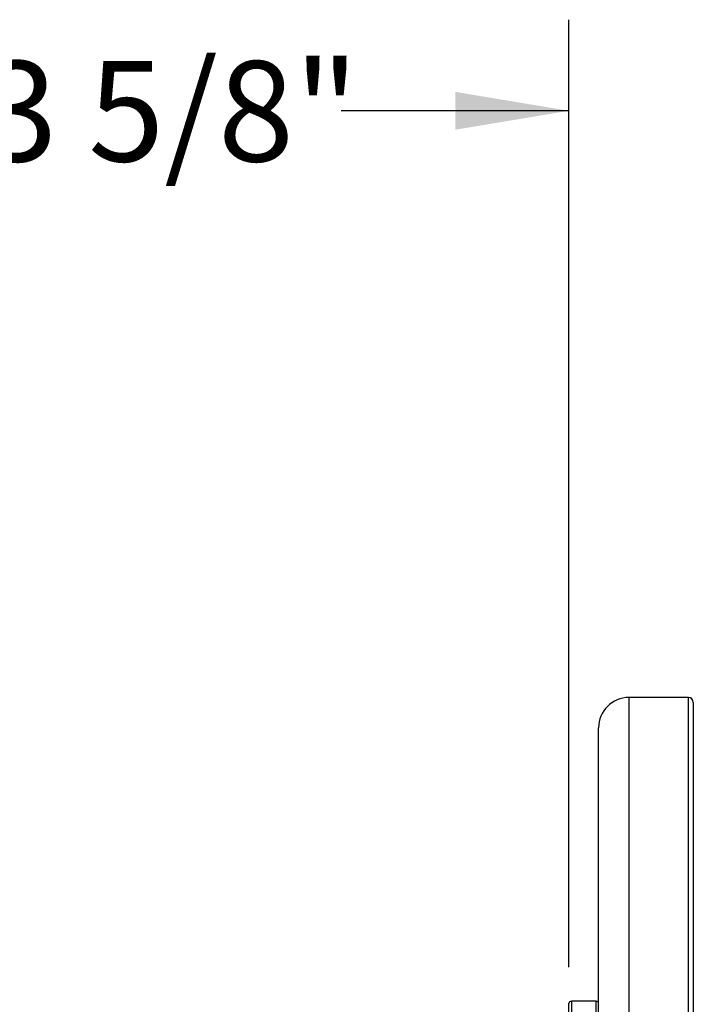
# Model space of a CAD drawing. Extents: x 2.15 to 10.51, y 0.23 to 7.3.
# Drawn here: x 7.7 to 8.63, y 3.59 to 4.94 of the extents above; entities that cross this region are included whole.
import ezdxf

# ---------------------------------------------------------------- set-up
doc = ezdxf.new("R2010")
doc.units = 0
doc.linetypes.add('SLD-SOLID', pattern=[0])
doc.layers.get('0').update_dxf_attribs({"linetype": 'CONTINUOUS'})
doc.styles.add('SLDTEXTSTYLE3', font='TXT', dxfattribs={"width": 0.75})
doc.dimstyles.new('SLDDIMSTYLE0', dxfattribs={"dimtxt": 0.137795, "dimasz": 0.156, "dimexe": 0, "dimexo": 0.0625, "dimgap": 0.034449, "dimtad": 0, "dimtih": 1, "dimtoh": 1, "dimdec": 6, "dimlfac": 3, "dimrnd": 1e-09, "dimzin": 12, "dimtxsty": 'SLDTEXTSTYLE3', "dimsah": 1, "dimcen": 0.09, "dimazin": 3, "dimtfac": 1, "dimtofl": 0, "dimtmove": 0, "dimatfit": 3, "dimtolj": 1, "dimtzin": 12})

# ---------------------------------------------------------------- blocks, each defined once
blk = doc.blocks.new('_D_4')
at = {"color": 7, "linetype": 'SLD-SOLID'}
for p, q in [((7.2404, 4.2683), (7.2404, 4.9409)), ((8.4574, 3.6409), (8.4574, 4.9409)), ((7.2404, 4.8159), (7.6514, 4.8159)), ((8.4574, 4.8159), (8.1449, 4.8159))]:
    blk.add_line(p, q, dxfattribs=at)
for points in [[(7.2404, 4.8159), (7.3964, 4.7899), (7.3964, 4.8419)], [(8.4574, 4.8159), (8.3014, 4.8419), (8.3014, 4.7899)]]:
    blk.add_solid(points, dxfattribs=at)
at = {"color": 7, "linetype": 'SLD-SOLID', "insert": (7.6514, 4.8842), "char_height": 0.1378, "attachment_point": 1, "style": 'SLDTEXTSTYLE3'}
blk.add_mtext('3 5/8"', dxfattribs=at)

msp = doc.modelspace()

# ---------------------------------------------------------------- linework, layer by layer
at = {"color": 7, "linetype": 'SLD-SOLID'}
for p, q in [((8.62145016, 4.01093132), (8.53978349, 4.01093132)), ((8.62811683, 4.00426465), (8.62811683, 1.51829635)), ((8.49811683, 2.76093132), (8.49811683, 3.96926465)), ((8.49478349, 3.59426465), (8.46076775, 3.59426465)), ((8.45743441, 2.84759798), (8.45743441, 3.59093132))]:
    msp.add_line(p, q, dxfattribs=at)
at = {"color": 8, "linetype": 'SLD-SOLID'}
for p, q in [((8.53978349, 4.01093132), (8.53978349, 2.76093132)), ((8.62145016, 1.51160817), (8.62145016, 4.01093132)), ((8.46076775, 3.59426465), (8.46076775, 2.84426465)), ((8.49478349, 3.21926465), (8.49478349, 3.59426465))]:
    msp.add_line(p, q, dxfattribs=at)
at = {"color": 7, "linetype": 'SLD-SOLID'}
for centre, radius, start, end in [((8.53978349, 3.96926465), 0.04166667, 90, 180), ((8.62145016, 4.00426465), 0.00666667, 0, 90), ((8.46076775, 3.59093132), 0.00333333, 90, 180), ((8.49478349, 3.59093132), 0.00333333, 0, 90)]:
    msp.add_arc(centre, radius, start, end, dxfattribs=at)

# ---------------------------------------------------------------- dimensions: what is measured, and where the dimension line sits
dim = msp.add_linear_dim(base=(8.45743441, 4.81590647), p1=(7.24041302, 4.21834475), p2=(8.45743441, 3.59093132), dimstyle='SLDDIMSTYLE0', dxfattribs=at)
dim.commit()
dim.dimension.update_dxf_attribs({"geometry": '_D_4', "text_midpoint": (7.89815197, 4.81590647), "dimtype": 160})

doc.saveas('drawing.dxf')
